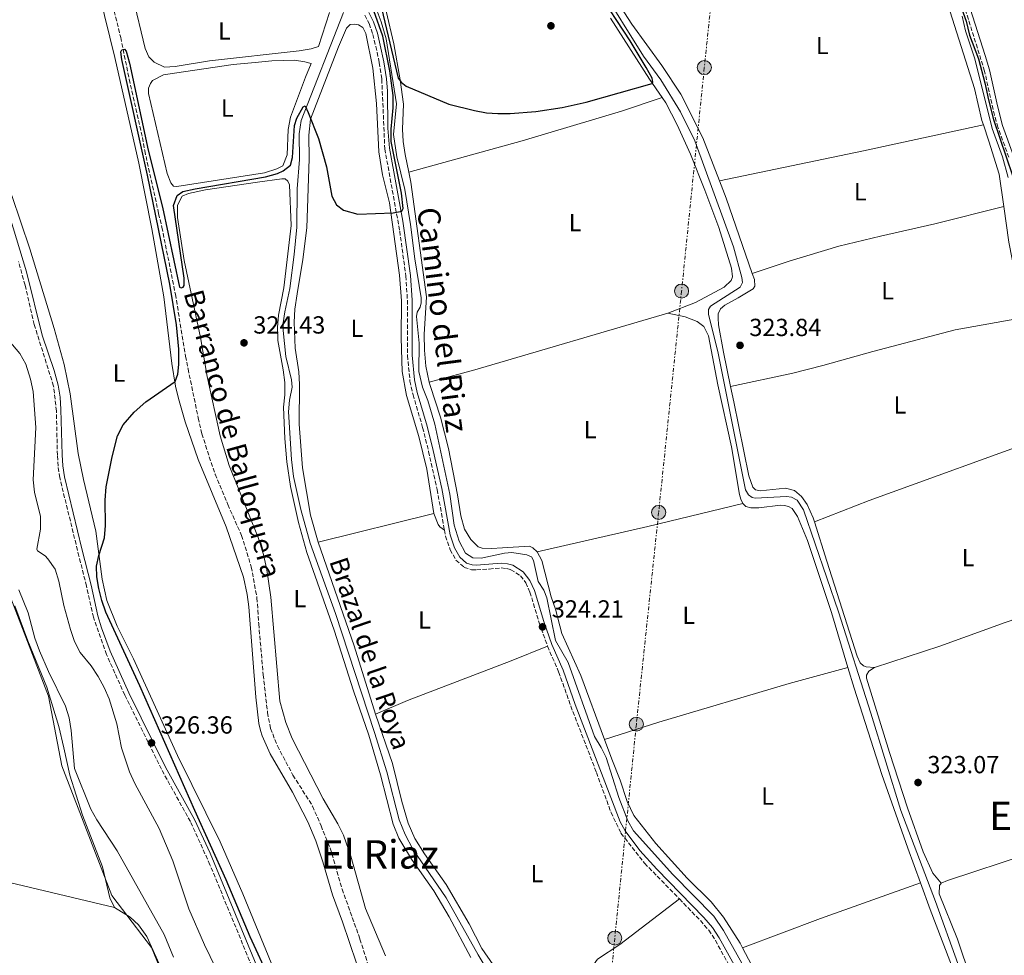
# Model space of a CAD drawing. Units: metres. Extents: x 611451 to 614929, y 4692309 to 4694677.
# Drawn here: x 612030 to 612429, y 4693120 to 4693498 of the extents above; entities that cross this region are included whole.
import ezdxf
from ezdxf.enums import TextEntityAlignment as Align

# ---------------------------------------------------------------- set-up
doc = ezdxf.new("R2010")
doc.units = ezdxf.units.M
doc.header["$MEASUREMENT"] = 0
doc.linetypes.add('DGN Style 3', pattern=[2.435890702152634, 1.739921930109024, -0.6959687720436097])
doc.linetypes.add('DGN Style 7', pattern=[3.4798438602180486, 1.565929737098122, -0.6959687720436097, 0.5219765790327072, -0.6959687720436097])
for name, color, linetype, lineweight in [('acequia lineal', 4, 'Continuous', 0), ('Acequia sin especificar', 4, 'Continuous', 0), ('Barranco lineal', 142, 'DGN Style 3', 13), ('Camino', 7, 'DGN Style 3', 0), ('Cota de punto acotado terreno', 7, 'Continuous', 0), ('Curva de nivel directora', 30, 'Continuous', 30), ('Curva de nivel intermedia', 30, 'Continuous', 0), ('Depósito a nivel (sin especificar)', 1, 'Continuous', 0), ('Etiqueta de uso rústico', 92, 'Continuous', 0), ('Límite de municipio', 7, 'Continuous', 0), ('Línea de cambio de uso (parcela vista)', 92, 'Continuous', 0), ('Línea eléctrica', 6, 'DGN Style 7', 0), ('Margen derecho', 7, 'Continuous', 0), ('Poste tendido eléctrico', 7, 'Continuous', 0), ('Punto acotado terreno (símbolo)', 7, 'Continuous', 0), ('Texto de arroyo-regatas y barrancos', 142, 'Continuous', 0), ('Texto de Área (paraje) menor', 7, 'Continuous', 0)]:
    doc.layers.add(name, color=color, linetype=linetype, lineweight=lineweight)
doc.styles.add('Style-Arial', font='arial.ttf')

# ---------------------------------------------------------------- blocks, each defined once
blk = doc.blocks.new('5PATER')
at = {"layer": 'Punto acotado terreno (símbolo)', "linetype": 'Continuous', "lineweight": 0}
h = blk.add_hatch(color=51, dxfattribs=at)
edge = h.paths.add_edge_path()
edge.add_ellipse((0, 0), major_axis=(-0.1095731443231308, -0.1110710700762829), ratio=0.9994222409660317, start_angle=0, end_angle=360)
blk = doc.blocks.new('5PELE')
at = {"layer": 'Depósito a nivel (sin especificar)', "linetype": 'Continuous', "lineweight": 0}
h = blk.add_hatch(color=9, dxfattribs=at)
edge = h.paths.add_edge_path()
edge.add_arc((-2.000000476837158e-05, 0), 0.2850000000000001, 0, 360)
at = {"layer": 'Depósito a nivel (sin especificar)', "color": 252, "linetype": 'Continuous', "lineweight": 0}
blk.add_circle((-2.000000476837158e-05, 0), 0.2850000000000001, dxfattribs=at)

msp = doc.modelspace()

# ---------------------------------------------------------------- linework, layer by layer
at = {"layer": 'Acequia sin especificar', "color": 4, "linetype": 'Continuous', "lineweight": 0}
for points in [[(612265.1100000005, 4693512.08, 324.5099999999948), (612282.6900000004, 4693483.57, 324.5099999999948), (612289.7000000002, 4693473.980000001, 324.3500000000058), (612297.7599999999, 4693461, 324.179999999993), (612303.5700000003, 4693449.300000001, 324.179999999993), (612319.1699999999, 4693406.41, 323.6900000000023), (612322.5800000001, 4693394.039999999, 323.6900000000023), (612322.7999999998, 4693391.930000001, 323.5299999999988), (612321.8700000001, 4693390.15, 323.5299999999988), (612309.8700000001, 4693382.439999999, 323.3699999999953), (612309.0300000003, 4693381.07, 323.1999999999971), (612309.0700000003, 4693379.09, 323.3699999999953), (612312.8300000001, 4693364.060000001, 323.3699999999953), (612324.0199999996, 4693308.09, 323.3699999999953), (612325.2300000006, 4693306.050000001, 323.3699999999953), (612326.7100000001, 4693304.939999999, 323.3699999999953), (612327.9800000006, 4693304.65, 323.3699999999953), (612340.5499999998, 4693305.430000001, 323.1999999999971), (612342.5899999999, 4693305.100000001, 323.0399999999936), (612344.8899999997, 4693303.949999999, 323.0399999999936), (612347.54, 4693299.980000001, 323.0399999999936), (612361.6299999999, 4693258.680000001, 323.0399999999936), (612374.79, 4693217.75, 323.0399999999936), (612386.8300000001, 4693178.310000001, 323.0399999999936), (612400.8499999996, 4693141.560000001, 322.7200000000012), (612409.9900000002, 4693116.359999999, 322.5500000000029)], [(612161.2999999998, 4693501.27, 325.1600000000035), (612144.1399999997, 4693457.529999999, 324.8399999999965), (612143.4500000002, 4693452.210000001, 324.8399999999965), (612143.5800000001, 4693441.82, 324.8399999999965), (612142.6299999999, 4693429.960000001, 324.6699999999983), (612142.4400000004, 4693414.430000001, 324.6699999999983), (612141.3899999997, 4693403.279999999, 324.6699999999983), (612139.6100000005, 4693389.52, 324.5099999999948), (612137.5899999999, 4693380.119999999, 324.5099999999948), (612136.9400000004, 4693375.680000001, 324.3500000000058), (612136.9100000003, 4693372.5, 324.3500000000058), (612137.9600000001, 4693362.01, 324.3500000000058), (612140.2800000003, 4693352.57, 324.3500000000058), (612140.5099999999, 4693349.609999999, 324.3500000000058), (612139.5199999996, 4693344.34, 324.3500000000058), (612139.1200000001, 4693339.65, 324.3500000000058), (612140.3200000003, 4693320.369999999, 324.3500000000058), (612141.0899999999, 4693313.52, 324.3500000000058), (612144.0099999999, 4693300.07, 324.3500000000058), (612147.8700000001, 4693286.52, 324.179999999993), (612158.0800000001, 4693257.99, 324.179999999993), (612173.9400000004, 4693209.9, 323.8600000000006), (612178.9199999999, 4693193.930000001, 323.5299999999988), (612183.8399999999, 4693174.529999999, 323.3699999999953), (612186.25, 4693168.630000001, 323.3699999999953), (612189.4199999999, 4693162.619999999, 323.3699999999953), (612202.8700000001, 4693142.930000001, 323.3699999999953), (612215.8899999997, 4693119.939999999, 323.3699999999953), (612224.5599999996, 4693105.41, 323.3699999999953)], [(612174.6100000005, 4693502.84, 324.6699999999983), (612176.5899999999, 4693497.470000001, 324.5099999999948), (612178.5700000003, 4693490.560000001, 324.5099999999948), (612182.8200000003, 4693464.289999999, 324.5099999999948), (612181.54, 4693451.880000001, 324.5099999999948), (612182.9100000003, 4693442.83, 324.5099999999948), (612186.1500000004, 4693429.560000001, 324.3500000000058), (612188.5, 4693415.41, 324.3500000000058), (612190.25, 4693401.609999999, 324.3500000000058), (612192.7000000002, 4693385.82, 324.179999999993), (612192.7800000003, 4693383.800000001, 324.0200000000041), (612192.3300000001, 4693382.07, 324.0200000000041), (612191.1399999997, 4693380.039999999, 324.0200000000041), (612190.9299999997, 4693378.220000001, 324.0200000000041), (612191.9299999997, 4693367.4, 324.0200000000041), (612191.8099999996, 4693355.960000001, 323.8600000000006), (612193.25, 4693349.58, 323.8600000000006), (612195.5099999999, 4693344.289999999, 323.8600000000006), (612198.3399999999, 4693334.609999999, 323.8600000000006), (612204.3700000001, 4693306.380000001, 323.8600000000006), (612206.1100000005, 4693293.850000001, 323.8600000000006), (612208.1699999999, 4693287.350000001, 323.8600000000006), (612210.7199999997, 4693282.52, 323.8600000000006), (612213.6699999999, 4693280.609999999, 323.8600000000006), (612217.0300000003, 4693280.430000001, 323.6900000000023), (612226.5, 4693282.5, 323.6900000000023), (612229.4400000004, 4693282.779999999, 323.6900000000023), (612235.5, 4693281.74, 323.6900000000023), (612237.4500000002, 4693280.930000001, 323.6900000000023), (612238.1900000004, 4693279.550000001, 323.6900000000023), (612240.1500000004, 4693270.960000001, 323.6900000000023), (612242.3700000001, 4693267.52, 323.6900000000023), (612243.5899999999, 4693264.32, 323.6900000000023), (612247.1799999997, 4693247.130000001, 323.6900000000023), (612252.25, 4693238.210000001, 323.6900000000023), (612262.9299999997, 4693208.279999999, 323.6900000000023), (612265.6299999999, 4693203.83, 323.6900000000023), (612267.6399999997, 4693199.730000001, 323.6900000000023), (612272.7999999998, 4693183.59, 323.5299999999988), (612276.3799999999, 4693174.180000001, 323.5299999999988), (612278.7199999997, 4693170.119999999, 323.5299999999988), (612294.6600000003, 4693152.480000001, 323.3699999999953), (612311.1900000004, 4693135.5, 322.8800000000047), (612315.1699999999, 4693129.77, 322.8800000000047), (612330.4800000006, 4693102.439999999, 322.8800000000047)], [(612411.7000000002, 4693499.779999999, 324.4799999999959), (612413.0199999996, 4693493.869999999, 324.4799999999959), (612416.8799999999, 4693482.51, 324.4799999999959), (612423.8700000001, 4693454.32, 324.4799999999959), (612427.9600000001, 4693442.91, 324.320000000007), (612430.2599999999, 4693434.539999999, 324.320000000007)]]:
    msp.add_polyline3d(points, dxfattribs=at)
at = {"layer": 'Barranco lineal', "color": 142, "linetype": 'DGN Style 3', "lineweight": 13}
msp.add_polyline3d([(612062.7800000003, 4693525.49, 325.3999999999942), (612071.1600000003, 4693491.16, 325.070000000007), (612074.6399999997, 4693474.24, 324.9100000000035), (612079.9299999997, 4693450.640000001, 324.9100000000035), (612080.9000000004, 4693445.390000001, 324.9100000000035), (612086.5300000003, 4693419.859999999, 324.7400000000052), (612087.8399999999, 4693414.359999999, 324.7400000000052), (612093.3200000003, 4693387.220000001, 324.5800000000018), (612097.3899999997, 4693362.180000001, 324.5800000000018), (612098.4199999999, 4693357.07, 324.5800000000018), (612102.5300000003, 4693337.230000001, 324.25), (612104.0099999999, 4693330.74, 324.25), (612109.3399999999, 4693314.41, 323.929999999993), (612114.54, 4693302.09, 323.929999999993), (612120.0800000001, 4693289.65, 323.7700000000041), (612124.0300000003, 4693276.949999999, 323.7700000000041), (612126.2999999998, 4693264.4, 323.7700000000041), (612126.7300000006, 4693259.34, 323.7700000000041), (612127.04, 4693253.810000001, 323.7700000000041), (612128.8399999999, 4693233.16, 323.7700000000041), (612130.5899999999, 4693217.99, 323.6000000000058), (612131.7999999998, 4693211.550000001, 323.6000000000058), (612134.5599999996, 4693204.430000001, 323.6000000000058), (612140.8899999997, 4693192.609999999, 323.6000000000058), (612148.8399999999, 4693180.039999999, 323.6000000000058), (612152.2300000006, 4693172.140000001, 323.6000000000058), (612155.9900000002, 4693163.109999999, 323.6000000000058), (612160.7999999998, 4693146.439999999, 323.6000000000058), (612167.9900000002, 4693126.300000001, 323.4400000000023), (612173.9000000004, 4693107.59, 323.6000000000058)], dxfattribs=at)
at = {"layer": 'Camino', "color": 7, "linetype": 'DGN Style 3', "lineweight": 0}
for points in [[(612170.0000000005, 4693500.180000001, 325.520000000004), (612171.6999999993, 4693496.75, 325.3500000000059), (612173.199999999, 4693492.390000002, 325.1900000000024), (612174.3900000004, 4693487.530000002, 325.1900000000024), (612175.8299999976, 4693480.99, 325.1900000000024), (612176.8299999969, 4693474.280000002, 325.1900000000024), (612178.0499999995, 4693446.080000003, 325.0299999999988), (612184.089999999, 4693412.79, 325.0299999999988), (612186.5799999967, 4693394.609999999, 324.9499999999972), (612187.1999999981, 4693384.79, 324.9299999999931), (612187.2299999993, 4693362.440000002, 324.8699999999953), (612188.2399999974, 4693352.120000003, 324.7100000000065), (612189.469999999, 4693346.57, 324.6999999999972), (612193.3599999984, 4693333.300000003, 324.5399999999935), (612195.7899999978, 4693323.600000001, 324.5399999999935), (612199.239999999, 4693308.219999999, 324.5399999999935), (612202.1799999982, 4693291.830000003, 324.3999999999941)], [(612430.5500000011, 4693442.680000001, 325.2700000000041), (612426.1499999978, 4693454.86, 325.2700000000041), (612424.8, 4693459.680000001, 325.2700000000041), (612420.77, 4693477.57, 325.429999999993), (612413.0199999984, 4693502.270000001, 325.7599999999948)], [(612125.1600000006, 4693113.030000002, 325.5299999999988), (612107.2899999982, 4693156.390000002, 325.5299999999988), (612099.3799999978, 4693173.82, 325.5299999999988), (612087.6299999974, 4693195.040000001, 326.2100000000065), (612072.8099999982, 4693225.080000003, 326.6600000000036), (612065.4299999998, 4693241.390000002, 326.3500000000059), (612060.1399999993, 4693256.510000003, 326.0200000000041), (612057.3299999973, 4693269.11, 326.0200000000041), (612054.2699999996, 4693281.230000001, 326.5099999999949), (612046.5100000014, 4693312.969999999, 326.0200000000041), (612045.8299999973, 4693317.620000003, 325.8600000000007), (612045.5500000002, 4693322.16, 325.8600000000007), (612045.1400000011, 4693339.920000004, 326.070000000007), (612043.9899999978, 4693350.090000001, 326.1900000000024), (612036.1999999981, 4693374.940000001, 326.1900000000024), (612032.4699999976, 4693390.880000001, 326.1900000000024), (612029.8199999989, 4693400.520000001, 326.1900000000024)], [(612202.1799999982, 4693291.830000003, 324.3999999999941), (612202.6299999976, 4693289.340000001, 324.3800000000046), (612204.4499999991, 4693283.870000001, 324.2100000000065), (612206.8599999987, 4693279.680000001, 324.2100000000065), (612210.16, 4693276.719999999, 324.2100000000065), (612213.1399999995, 4693275.770000001, 324.2100000000065), (612215.1299999988, 4693275.710000001, 324.2100000000065), (612220.2899999977, 4693276.039999999, 324.5399999999935), (612225.1, 4693276.5, 324.3800000000046), (612227.2999999993, 4693276.239999998, 324.3800000000046), (612229.0599999985, 4693275.760000003, 324.3800000000046), (612232.9499999977, 4693273.340000002, 324.2100000000065), (612235.1200000005, 4693270.480000001, 324.2100000000065), (612236.8000000013, 4693266.710000002, 324.2100000000065), (612240.5199999983, 4693254.210000001, 324.2100000000065), (612243.9200000003, 4693244.81, 324.2100000000065)], [(612243.9200000003, 4693244.81, 324.2100000000065), (612248.3999999973, 4693234.38, 324.2100000000065), (612253.3000000013, 4693220.600000002, 324.0500000000028), (612263.6999999994, 4693193.74, 324.0500000000028), (612269.6099999992, 4693177.56, 323.8899999999994), (612273.629999998, 4693169.120000003, 323.8899999999994), (612283.199999999, 4693156.949999999, 323.8899999999994), (612297.2499999994, 4693142.510000002, 323.7899999999937)], [(612297.2499999994, 4693142.510000002, 323.7899999999937), (612305.7499999999, 4693133.770000001, 323.7200000000013), (612309.1499999973, 4693129.86, 323.7200000000013), (612311.8399999985, 4693125.710000002, 323.5599999999976), (612317.7699999984, 4693114.910000003, 323.7200000000013), (612325.2399999984, 4693101.91, 323.5599999999976), (612325.8500000008, 4693101.030000002, 323.5599999999976)]]:
    msp.add_polyline3d(points, dxfattribs=at)
at = {"layer": 'Curva de nivel directora', "color": 30, "linetype": 'Continuous', "lineweight": 30, "elevation": 325, "flags": 128}
for points in [[(612408.2599999997, 4693511.720000002), (612413.2499999986, 4693497.690000001), (612414.7300000006, 4693492.100000001), (612418.2499999988, 4693482.470000002), (612420.9299999987, 4693472.84), (612422.2999999989, 4693465.92), (612424.3099999983, 4693458.020000001), (612432.0399999998, 4693435.300000001)], [(612175.3799999984, 4693508.84), (612183.5199999989, 4693474.74), (612184.6099999996, 4693473.03), (612186.730000001, 4693471.4), (612203.9100000005, 4693464.210000004), (612214.3199999997, 4693461.630000001), (612219.2399999994, 4693460.710000002), (612223.8199999993, 4693460.340000001), (612228.8099999982, 4693460.390000001), (612239.1199999991, 4693461.170000001), (612249.7800000008, 4693462.750000001), (612259.5499999986, 4693464.900000001), (612286.2099999998, 4693472.529999999), (612286.5400000006, 4693473.050000001), (612286.239999999, 4693474.65), (612283.8099999992, 4693479.040000001), (612277.3600000008, 4693489.750000002), (612263.7499999985, 4693510.670000001)], [(612094.7199999996, 4693358.810000001), (612094.6799999995, 4693364.960000002), (612093.7699999998, 4693374.920000002), (612091.0099999993, 4693391.380000002), (612081.9500000001, 4693435.440000001), (612071.5799999988, 4693482.220000002), (612071.1699999998, 4693485.390000001), (612071.5900000001, 4693486.119999999), (612072.2299999993, 4693486.340000001), (612072.739999999, 4693486.390000002), (612073.349999999, 4693485.630000004), (612074.7199999993, 4693480.810000001), (612082.2599999985, 4693445.530000002), (612088.0599999988, 4693422.420000001), (612094.97, 4693390.04), (612095.5999999981, 4693389.780000002), (612096.4099999995, 4693390.050000002), (612096.7999999984, 4693390.710000001), (612096.8099999996, 4693393.690000001), (612092.5899999995, 4693423.160000001), (612094.02, 4693427.24), (612096.3699999992, 4693428.750000001), (612101.2399999996, 4693429.92), (612129.8200000009, 4693434.779999999), (612134.6199999999, 4693436.160000001), (612136.9600000001, 4693437.230000001), (612139.8599999992, 4693439.440000001), (612140.6799999995, 4693442.550000002), (612141.5299999989, 4693455.530000002), (612142.4999999988, 4693458.54), (612145.0200000001, 4693463.100000001), (612145.8600000006, 4693463.430000001), (612146.9699999993, 4693460.800000002), (612151.2699999998, 4693450.310000001), (612154.5099999985, 4693438.78), (612156.5699999994, 4693426.920000001), (612158.5499999997, 4693423.4), (612161.2699999999, 4693421.310000001), (612167.1199999994, 4693419.650000002), (612181.4400000002, 4693420.190000001), (612184.9800000007, 4693420.840000001), (612185.5199999994, 4693421.920000001), (612184.7399999994, 4693428.190000001), (612180.6899999992, 4693449.060000001), (612180.6199999999, 4693454.060000001), (612181.4800000006, 4693462.710000001), (612181.4299999991, 4693467.710000001), (612180.0900000001, 4693477.59), (612177.1899999989, 4693491.720000001), (612173.5900000002, 4693501.990000002)], [(612131.5599999999, 4693109.960000001), (612123.5899999993, 4693127.210000002), (612113.8499999985, 4693150.230000002), (612101.11, 4693178.270000001), (612078.8599999989, 4693228.800000001), (612065.1799999995, 4693258.58), (612063.4999999986, 4693263.29), (612062.3499999997, 4693268.170000002), (612061.5400000006, 4693272.890000002), (612061.3999999998, 4693277.160000001), (612062.360000001, 4693281.560000001), (612064.5899999995, 4693288.640000002), (612065.0499999998, 4693293.619999999), (612064.9200000003, 4693303.9), (612065.3000000002, 4693309.25), (612067.6600000005, 4693321.430000002), (612069.9400000004, 4693329.880000004), (612072.2000000002, 4693334.330000001), (612076.6599999995, 4693339.57), (612081.2900000007, 4693343.650000001), (612093.1999999997, 4693351.890000001), (612094.3399999996, 4693354.87), (612094.7199999996, 4693358.810000001)]]:
    msp.add_lwpolyline(points, dxfattribs=at)
at = {"layer": 'Curva de nivel intermedia', "color": 30, "linetype": 'Continuous', "lineweight": 0, "flags": 128}
for points, elevation in [([(612111.8500000001, 4693110.01), (612105.0300000005, 4693123.92), (612098.7600000009, 4693138.48), (612092.3300000002, 4693157.970000001), (612086.74, 4693171.09), (612076.8899999997, 4693189.180000001), (612074.7100000003, 4693194.02), (612071.5300000019, 4693203.67), (612069.6000000007, 4693213.430000001), (612066.4600000002, 4693223.510000001), (612064.4599999997, 4693228.09), (612062.0700000003, 4693232.5), (612059.1700000013, 4693236.81), (612054.7500000001, 4693242.220000001), (612052.5100000005, 4693246.689999999), (612050.8300000018, 4693251.52), (612048.1299999995, 4693261.24), (612046.1400000004, 4693271.189999999), (612044.6000000002, 4693275.95), (612041.7300000002, 4693280.099999999), (612040.5700000002, 4693281.319999998), (612037.5500000004, 4693283.359999999), (612037.2000000017, 4693284.06), (612038.7500000007, 4693292.119999999), (612038.7400000017, 4693297.289999999), (612036.3099999998, 4693307.17), (612035.7000000019, 4693312.130000001), (612036.8100000005, 4693333.309999999), (612035.74, 4693347.829999999), (612034.6200000001, 4693352.849999999), (612032.7800000005, 4693358.92), (612030.3200000018, 4693363.279999998), (612024.4099999998, 4693370.319999999)], 330.0000000000001), ([(612029.990000001, 4693267.619999999), (612033.6900000003, 4693258.300000001), (612036.4200000018, 4693248.07), (612038.25, 4693242.880000001), (612041.9300000013, 4693234.539999999), (612048.7900000013, 4693220.54), (612050.2599999997, 4693215.759999999), (612051.1700000016, 4693210.720000001), (612052.4800000014, 4693195.369999999), (612059.14, 4693178.859999998), (612061.5400000006, 4693174.48), (612069.7599999993, 4693162.039999999), (612088.8099999998, 4693128.189999999), (612092.5400000003, 4693118.91)], 334.9999999999999)]:
    msp.add_lwpolyline(points, dxfattribs=dict(at, elevation=elevation))
at = {"layer": 'Límite de municipio', "color": 7, "linetype": 'Continuous', "lineweight": 0}
msp.add_polyline3d([(612021.4699999989, 4693277.63, 335.98), (612042.0199999996, 4693224.57, 335.98), (612047.370000001, 4693196.359999999, 335.95), (612067.5300000012, 4693143.920000002, 336.32), (612071.870000001, 4693138.280000002, 336.42), (612083.6799999997, 4693122.899999999, 336.21), (612093.3999999985, 4693099.09, 335.87)], dxfattribs=at)
at = {"layer": 'Línea de cambio de uso (parcela vista)', "color": 92, "linetype": 'Continuous', "lineweight": 0, "extrusion": (-0.1750188286952695, 0.8112381810740843, 0.5579077192240193), "elevation": 3700506.348618024, "flags": 128}
msp.add_lwpolyline([(-1588452.920490215, -2487298.847915167), (-1588403.273921351, -2487298.847915167), (-1588343.777989053, -2487299.631139237)], dxfattribs=at)
at = {"layer": 'Línea de cambio de uso (parcela vista)', "color": 92, "linetype": 'Continuous', "lineweight": 0, "extrusion": (0.1858672092023646, 0.05938026051650647, 0.9807789583817121), "elevation": 392823.7118169478, "flags": 128}
msp.add_lwpolyline([(4284436.351421335, -1972866.304831087), (4284468.527002516, -1972865.536081682), (4284476.114561331, -1972865.074832039)], dxfattribs=at)
at = {"layer": 'Línea de cambio de uso (parcela vista)', "color": 92, "linetype": 'Continuous', "lineweight": 0, "extrusion": (0.06246179576376244, -0.2195659505218638, 0.9735960750955175), "elevation": -991945.7000726642, "flags": 128}
msp.add_lwpolyline([(1873137.993390281, 4232034.092986069), (1873056.517324851, 4232033.392085195), (1873037.465255959, 4232033.523504108)], dxfattribs=at)
at = {"layer": 'Línea de cambio de uso (parcela vista)', "color": 92, "linetype": 'Continuous', "lineweight": 0, "extrusion": (-0.01659547434924267, 0.02741718751962543, 0.9994863120921853), "elevation": 118837.6173731646, "flags": 128}
msp.add_lwpolyline([(-2954252.453919483, -3696039.742826195), (-2954176.30215622, -3696055.032111718), (-2954152.899594453, -3696059.088452775)], dxfattribs=at)
at = {"layer": 'Línea de cambio de uso (parcela vista)', "color": 92, "linetype": 'Continuous', "lineweight": 0, "extrusion": (0.179602885699559, -0.7601745820167465, 0.6244016402156994), "elevation": -3457552.20850983, "flags": 128}
msp.add_lwpolyline([(1674984.653737211, 2764326.715129159), (1675030.522076088, 2764326.292649907), (1675070.122538727, 2764326.497488333)], dxfattribs=at)
at = {"layer": 'Línea de cambio de uso (parcela vista)', "color": 92, "linetype": 'Continuous', "lineweight": 0, "extrusion": (-0.003219500522008301, -0.0008053914070893601, 0.999994493065372), "elevation": -5426.405488275514, "flags": 128}
msp.add_lwpolyline([(612195.7419785094, 4693295.721785513), (612148.9717057791, 4693284.021781716)], dxfattribs=at)
at = {"layer": 'Línea de cambio de uso (parcela vista)', "color": 92, "linetype": 'Continuous', "lineweight": 0, "extrusion": (-0.4669831736953435, -0.1619646262391269, 0.8693067210902287), "elevation": -1045728.757556662, "flags": 128}
msp.add_lwpolyline([(-4233569.427343202, 1839840.207200746), (-4233524.99408989, 1839840.207200746), (-4233496.111833825, 1839839.21584582)], dxfattribs=at)
at = {"layer": 'Línea de cambio de uso (parcela vista)', "color": 92, "linetype": 'Continuous', "lineweight": 0, "extrusion": (0.1361037391308901, -0.3604228647123588, 0.9228061176580525), "elevation": -1607871.080911106, "flags": 128}
msp.add_lwpolyline([(2230795.501152407, 3852095.790561973), (2230829.129503542, 3852095.790561973), (2230872.140532963, 3852094.985920331)], dxfattribs=at)
at = {"layer": 'Línea de cambio de uso (parcela vista)', "color": 92, "linetype": 'Continuous', "lineweight": 0}
for points in [[(612313.4900000002, 4693433.15, 323.6499999999942), (612306.7800000003, 4693450.52, 323.8800000000047), (612297.79, 4693468.220000001, 323.8800000000047), (612290.1200000001, 4693479.850000001, 323.8800000000047), (612278.0599999996, 4693496.51, 324.3699999999953), (612267.8700000001, 4693512.350000001, 324.2100000000065)], [(612062.5999999996, 4693508.449999999, 325.7200000000012), (612068.8399999999, 4693483.109999999, 325.7200000000012), (612078.4500000002, 4693440.300000001, 325.5500000000029), (612083.75, 4693413.730000001, 325.5500000000029), (612088.5999999996, 4693386.16, 325.3899999999995), (612091.8600000005, 4693359.210000001, 325.0599999999977), (612093.3499999996, 4693350.060000001, 324.8999999999942), (612094.5999999996, 4693345.109999999, 324.8999999999942), (612097.2300000006, 4693335.619999999, 325.0599999999977), (612102.5700000003, 4693320.41, 324.8999999999942), (612113.9100000003, 4693293.109999999, 324.7400000000052), (612120.8899999997, 4693272.680000001, 324.7400000000052), (612122.3700000001, 4693265.789999999, 324.8999999999942), (612123.0800000001, 4693260.710000001, 324.7400000000052), (612125.79, 4693224.220000001, 324.7400000000052), (612127.1200000001, 4693213.59, 324.7400000000052), (612127.79, 4693210.710000001, 324.7400000000052), (612128.4500000002, 4693208.470000001, 324.7400000000052), (612131.7199999997, 4693201.289999999, 324.570000000007), (612140.6299999999, 4693185.75, 324.570000000007), (612146.9299999997, 4693173.67, 324.570000000007), (612150.0800000001, 4693166.08, 324.570000000007), (612152.9500000002, 4693157.560000001, 324.570000000007), (612156.9000000004, 4693144.210000001, 324.25), (612160.9400000004, 4693133.230000001, 324.0800000000018), (612166.6399999997, 4693116.600000001, 324.0800000000018)], [(612155.7000000002, 4693501.24, 325.7799999999988), (612151.1799999997, 4693487.560000001, 325.6199999999953), (612148.2000000002, 4693486.51, 325.6199999999953), (612143.3700000001, 4693485.77, 325.4600000000065), (612107.0899999999, 4693481.74, 325.4600000000065), (612093.2400000002, 4693479.41, 325.1300000000047), (612088.8700000001, 4693479.17, 325.2899999999936), (612084.7100000001, 4693481.09, 325.2899999999936), (612082.6200000001, 4693483.380000001, 325.2899999999936), (612081.1100000005, 4693486.680000001, 325.2899999999936), (612076.0700000003, 4693507.619999999, 325.2899999999936)], [(612405.9400000004, 4693504.430000001, 324.3699999999953), (612416.75, 4693470.539999999, 324.2100000000065), (612419.6699999999, 4693457.5, 324.3699999999953), (612420.2699999996, 4693455.74, 324.3000000000029)], [(612187.7400000002, 4693436.58, 324.7799999999988), (612186.2999999998, 4693443.82, 324.9900000000052), (612185.5199999996, 4693449.029999999, 324.9900000000052), (612185.1900000004, 4693454.09, 324.9900000000052), (612185.6299999999, 4693464.130000001, 324.9900000000052), (612184.2699999996, 4693473.980000001, 324.9900000000052), (612181.7199999997, 4693488.640000001, 325.1499999999942), (612178.5499999998, 4693501.84, 325.1499999999942)], [(612151.0999999996, 4693286.869999999, 324.3500000000058), (612147.9400000004, 4693297.810000001, 324.5099999999948), (612144.7199999997, 4693317.029999999, 324.8399999999965), (612143.4000000004, 4693334.609999999, 325), (612143.5499999998, 4693350.67, 325), (612143.2800000003, 4693355.869999999, 325), (612141.8200000003, 4693365.430000001, 325), (612141.3600000005, 4693375.99, 325), (612141.6699999999, 4693381.25, 325.3300000000018), (612142.5300000003, 4693387.470000001, 325.1600000000035), (612144.8799999999, 4693401.33, 325.3300000000018), (612146.4800000006, 4693414.16, 325.1600000000035), (612147.4500000002, 4693442, 325.3300000000018), (612147.3600000005, 4693451.550000001, 325.3300000000018), (612148.04, 4693458.039999999, 325), (612159.3600000005, 4693487.4, 325.1600000000035), (612162.5300000003, 4693494.92, 325.1600000000035), (612164.0899999999, 4693496.41, 325.1600000000035), (612165.8300000001, 4693496.51, 325.1600000000035), (612167.4400000004, 4693496.300000001, 325.1600000000035), (612169.0999999996, 4693495.130000001, 325.1600000000035), (612170.3899999997, 4693492.75, 325.1600000000035), (612173.1799999997, 4693478.75, 325), (612174.6799999997, 4693464.390000001, 325), (612175.6900000004, 4693444.810000001, 325), (612177.1399999997, 4693435.52, 324.8399999999965), (612179.9000000004, 4693424.189999999, 324.8399999999965), (612183.9800000006, 4693394.970000001, 324.8399999999965), (612184.8600000005, 4693384.52, 324.8399999999965), (612184.6299999999, 4693369.619999999, 324.6699999999983), (612185.0099999999, 4693355.980000001, 324.6699999999983), (612186.8600000005, 4693346.220000001, 324.6699999999983), (612191.7999999998, 4693329.66, 324.5099999999948), (612195, 4693316.4, 324.3500000000058), (612197.8700000001, 4693298.57, 324.5099999999948)], [(612269.4199999999, 4693499.01, 324.9900000000052), (612285.1900000004, 4693474.230000001, 324.6600000000035), (612290.29, 4693466.869999999, 324.5299999999988)], [(612093.9100000003, 4693430.880000001, 324.9700000000012), (612092.5, 4693431.039999999, 324.9700000000012), (612091.4000000004, 4693432.369999999, 324.9700000000012), (612089.9800000006, 4693436.060000001, 325.1300000000047), (612082.4800000006, 4693468.5, 325.2899999999936), (612082.4800000006, 4693470.66, 325.2899999999936), (612083.1699999999, 4693472.49, 325.2899999999936), (612084.0899999999, 4693473.75, 325.2899999999936), (612088.5, 4693475.980000001, 325.2899999999936), (612092.9199999999, 4693476.77, 325.2899999999936), (612116.6399999997, 4693480.16, 325.2899999999936), (612125.5700000003, 4693481, 325.2899999999936), (612132.29, 4693481.689999999, 325.2899999999936), (612141.5099999999, 4693481.91, 325.4499999999971), (612145.6299999999, 4693481.33, 325.4499999999971), (612148.2699999996, 4693480.58, 325.5299999999988), (612146, 4693475.15, 325.4600000000065), (612139.8200000003, 4693458.850000001, 325.4600000000065), (612138.9600000001, 4693453.869999999, 325.4600000000065), (612138.5, 4693443.699999999, 325.4600000000065), (612136.7599999999, 4693439.26, 325.4600000000065), (612134.2999999998, 4693437.99, 325.4600000000065), (612129.3300000001, 4693436.32, 325.4600000000065), (612093.9100000003, 4693430.880000001, 324.9700000000012)], [(612187.7400000002, 4693436.58, 324.7799999999988), (612233.6799999997, 4693449.34, 324.7799999999988), (612273.8399999999, 4693461.300000001, 324.7799999999988), (612290.29, 4693466.869999999, 324.5299999999988)], [(612290.29, 4693466.869999999, 324.5299999999988), (612291.7800000003, 4693464.730000001, 324.5), (612296.3600000005, 4693455.83, 324.5), (612301.8099999996, 4693443.91, 324.5), (612307.5999999996, 4693429.380000001, 324.3300000000018), (612313.2100000001, 4693414.220000001, 324.3300000000018), (612318.3099999996, 4693397.730000001, 324.3300000000018), (612318.6900000004, 4693394.220000001, 324.3300000000018), (612318.1600000003, 4693392.76, 324.3300000000018), (612315.3200000003, 4693390.09, 324.3300000000018), (612303.8099999996, 4693383.869999999, 324.3300000000018), (612292.5999999996, 4693379.640000001, 324.3300000000018)], [(612420.2699999996, 4693455.74, 324.3000000000029), (612422.5199999996, 4693449.180000001, 324.0500000000029), (612426.6200000001, 4693435.880000001, 324.0500000000029), (612428.5300000003, 4693422.810000001, 324.0500000000029)], [(612196.0599999996, 4693351.600000001, 324.1999999999971), (612194.6399999997, 4693358.100000001, 324.3399999999965), (612194.0899999999, 4693364.550000001, 324.3399999999965), (612193.9900000002, 4693370.91, 324.5), (612194.8799999999, 4693386.25, 324.5), (612188.54, 4693432.57, 324.6600000000035), (612187.7400000002, 4693436.58, 324.7799999999988)], [(612178.2699999996, 4693119.460000001, 324.0500000000029), (612170.2199999997, 4693138.600000001, 324.0500000000029), (612164.25, 4693159.869999999, 324.0500000000029), (612161.3200000003, 4693168.380000001, 323.8899999999995), (612159.0199999996, 4693172.92, 323.7299999999959), (612153.1600000003, 4693182.99, 323.8899999999995), (612140.6100000005, 4693207.51, 324.0500000000029), (612137.9699999997, 4693213.960000001, 324.0500000000029), (612135.5800000001, 4693222.529999999, 324.0500000000029), (612131.8700000001, 4693264.640000001, 324.2200000000012), (612130.25, 4693275.74, 324.2200000000012), (612128.9299999997, 4693281.949999999, 324.2200000000012), (612126.8600000005, 4693288.83, 324.2200000000012), (612115.0499999998, 4693317.960000001, 324.2200000000012), (612111.4500000002, 4693329.980000001, 324.2200000000012), (612106.2100000001, 4693353.99, 324.3800000000047), (612103.5099999999, 4693369.800000001, 324.2200000000012), (612096.8700000001, 4693400.91, 324.3800000000047), (612094.2000000002, 4693418.26, 324.5399999999936), (612094.2100000001, 4693423.350000001, 324.5399999999936), (612096.0099999999, 4693426.859999999, 324.5399999999936), (612098.6699999999, 4693428.01, 324.3800000000047), (612105.4600000001, 4693429.49, 324.3800000000047), (612126.5, 4693432.560000001, 324.2200000000012), (612136.3700000001, 4693433.970000001, 324.5399999999936), (612137.7000000002, 4693433.939999999, 324.5399999999936), (612138.8600000005, 4693432.949999999, 324.8699999999953), (612139.4500000002, 4693431.539999999, 324.8699999999953), (612140.1200000001, 4693415.01, 324.6999999999971), (612137.2000000002, 4693389.850000001, 324.6999999999971), (612135.0899999999, 4693378.74, 324.6999999999971), (612134.5700000003, 4693373.730000001, 324.6999999999971), (612134.7699999996, 4693368.58, 324.6999999999971), (612136.9299999997, 4693356.680000001, 324.6999999999971), (612137.54, 4693351.529999999, 324.6999999999971), (612137.5899999999, 4693346.51, 324.6999999999971), (612137.0700000003, 4693341.5, 324.6999999999971), (612137.5499999998, 4693328.800000001, 324.5399999999936), (612138.3899999997, 4693319.42, 324.3800000000047), (612139.8399999999, 4693309.480000001, 324.3800000000047), (612143.0800000001, 4693294.890000001, 324.3800000000047), (612146.5099999999, 4693282.720000001, 324.3800000000047), (612157.5700000003, 4693251.24, 324.3800000000047), (612165.3799999999, 4693226.75, 324.3800000000047), (612171.6399999997, 4693208.84, 324.3800000000047), (612176.29, 4693192.689999999, 324.0500000000029), (612181.4600000001, 4693172.779999999, 323.8899999999995), (612183.7300000006, 4693167.119999999, 323.8899999999995), (612188.9100000003, 4693158.689999999, 323.8899999999995), (612197.8899999997, 4693145.810000001, 323.8899999999995), (612204.04, 4693135.26, 324.0500000000029), (612212.8399999999, 4693118.810000001, 323.7200000000012)], [(612138.3200000003, 4693101.58, 324.2200000000012), (612120.5999999996, 4693144.640000001, 324.3800000000047), (612111.4500000002, 4693165.689999999, 324.3800000000047), (612094.0899999999, 4693200.59, 324.3800000000047), (612076.3200000003, 4693239.720000001, 324.8699999999953), (612069.6799999997, 4693252.869999999, 324.8699999999953), (612065.6200000001, 4693263.34, 324.8699999999953), (612063.6299999999, 4693271.960000001, 324.8699999999953), (612061.0899999999, 4693291.34, 324.8699999999953), (612056.1200000001, 4693312.279999999, 324.8699999999953), (612053.9000000004, 4693322.77, 325.0299999999988), (612050.7300000006, 4693346.939999999, 325.0299999999988), (612048.2699999996, 4693358.76, 325.0299999999988), (612044.1799999997, 4693373.34, 325.0299999999988), (612034.4199999999, 4693405.640000001, 325.679999999993), (612027.1699999999, 4693427.189999999, 325.5200000000041)], [(612326.7400000002, 4693395.640000001, 323.4100000000035), (612341.7199999997, 4693400.560000001, 323.2400000000052), (612361.8300000001, 4693406.630000001, 323.570000000007), (612378.6500000004, 4693410.789999999, 323.7299999999959), (612400.5899999999, 4693415.689999999, 323.8999999999942), (612428.5300000003, 4693422.810000001, 324.0500000000029)], [(612428.5300000003, 4693422.810000001, 324.0500000000029), (612430.6399999997, 4693408.369999999, 324.0500000000029), (612433.3799999999, 4693393.890000001, 323.8899999999995), (612436.7300000006, 4693377.880000001, 323.8899999999995)], [(612317.9900000002, 4693349.850000001, 323.6199999999953), (612315.0899999999, 4693363.77, 323.3999999999942), (612313.1299999999, 4693374.890000001, 323.3999999999942), (612312.9600000001, 4693377.59, 323.3999999999942), (612313, 4693379.27, 323.3999999999942), (612313.9100000003, 4693381.32, 323.3999999999942), (612315.7100000001, 4693382.83, 323.3999999999942), (612321.1100000005, 4693385.810000001, 323.2299999999959), (612327.1600000003, 4693389.49, 323.3999999999942), (612327.8099999996, 4693390.550000001, 323.3999999999942), (612327.6100000005, 4693393.140000001, 323.3999999999942), (612326.7400000002, 4693395.640000001, 323.4100000000035)], [(612292.5999999996, 4693379.640000001, 324.3300000000018), (612299.6100000005, 4693378.029999999, 324.1699999999983), (612304.4100000003, 4693376.26, 324.1699999999983), (612307.1200000001, 4693374.199999999, 324.1699999999983), (612309.04, 4693370.439999999, 324.1699999999983), (612312.8399999999, 4693350.550000001, 324.0099999999948), (612318.3099999996, 4693325.49, 324.0099999999948), (612321.6100000005, 4693306.24, 323.679999999993), (612322.0899999999, 4693304.310000001, 323.679999999993), (612322.9800000006, 4693302.529999999, 323.679999999993)], [(612317.9900000002, 4693349.850000001, 323.6199999999953), (612343.1900000004, 4693355.289999999, 323.1300000000047), (612355.3600000005, 4693358.380000001, 322.9700000000012), (612375.5199999996, 4693364.01, 323.2899999999936), (612408.8799999999, 4693372.84, 323.4600000000065), (612436.7300000006, 4693377.880000001, 323.8899999999995)], [(612239.7699999996, 4693283.01, 323.8500000000058), (612237.9299999997, 4693284.59, 323.8500000000058), (612236.5700000003, 4693285.25, 323.8500000000058), (612225.7100000001, 4693284.57, 324.0099999999948), (612221.2599999999, 4693284.4, 324.5), (612217.4199999999, 4693284.529999999, 324.3399999999965), (612215.8300000001, 4693285.08, 324.3399999999965), (612212.8099999996, 4693287.980000001, 324.3399999999965), (612210.29, 4693292.199999999, 324.3399999999965), (612208.75, 4693297.52, 324.3399999999965), (612207.4000000004, 4693306.060000001, 324.1699999999983), (612203.7800000003, 4693324.789999999, 324.0099999999948), (612200.5300000003, 4693337.439999999, 324.1699999999983), (612196.3399999999, 4693350.289999999, 324.1699999999983), (612196.0599999996, 4693351.600000001, 324.1999999999971)], [(612351.9100000003, 4693295.17, 323.1000000000058), (612351.4199999999, 4693296.74, 323.070000000007), (612348.9600000001, 4693302.189999999, 323.070000000007), (612346.7100000001, 4693305.359999999, 323.070000000007), (612343.8499999996, 4693307.75, 323.070000000007), (612340.1799999997, 4693308.810000001, 323.2299999999959), (612329.9900000002, 4693307.67, 323.5599999999977), (612328.0899999999, 4693308.109999999, 323.3999999999942), (612326.9900000002, 4693309.17, 323.3999999999942), (612325.3399999999, 4693313.789999999, 323.3999999999942), (612319.2800000003, 4693343.66, 323.7200000000012), (612317.9900000002, 4693349.850000001, 323.6199999999953)], [(612322.9800000006, 4693302.529999999, 323.679999999993), (612324.1200000001, 4693301.300000001, 323.679999999993), (612326.1299999999, 4693300.76, 323.679999999993), (612329.3799999999, 4693300.850000001, 323.679999999993), (612338.1399999997, 4693301.869999999, 323.5200000000041), (612339.8499999996, 4693301.76, 323.5200000000041), (612341.4400000004, 4693301.34, 323.5200000000041), (612342.9100000003, 4693300.58, 323.5200000000041), (612345.0199999996, 4693297.230000001, 323.5200000000041), (612349.1200000001, 4693287.529999999, 323.5200000000041), (612358.75, 4693258.380000001, 323.679999999993), (612365.4800000006, 4693236.140000001, 323.5599999999977)], [(612197.8700000001, 4693298.57, 324.5099999999948), (612199.6799999997, 4693294.08, 324.3500000000058), (612200.3300000001, 4693293.15, 324.3500000000058), (612202.1799999997, 4693291.83, 324.3999999999942)], [(612376.2100000001, 4693236.25, 322.9100000000035), (612372.8799999999, 4693236.4, 323.070000000007), (612371.7000000002, 4693236.800000001, 323.070000000007), (612370.4500000002, 4693238.09, 323.2299999999959), (612369.2599999999, 4693240.75, 323.2299999999959), (612356.8799999999, 4693279.180000001, 323.3999999999942), (612351.9100000003, 4693295.17, 323.1000000000058)], [(612266.9600000001, 4693207, 323.5599999999977), (612257.4199999999, 4693232.91, 323.679999999993), (612249.75, 4693249.939999999, 323.679999999993), (612247.0899999999, 4693259.77, 323.679999999993), (612245.3899999997, 4693264.84, 323.679999999993), (612241.5499999998, 4693279.480000001, 323.8500000000058), (612239.7699999996, 4693283.01, 323.8500000000058)], [(612376.2100000001, 4693236.25, 322.9100000000035), (612402.6200000001, 4693244.850000001, 323.070000000007), (612429.0700000003, 4693254.449999999, 323.3999999999942), (612472.3700000001, 4693269.27, 323.3699999999953)], [(612028.3700000001, 4693261.119999999, 336.3000000000029), (612033.6299999999, 4693247, 336.1399999999995), (612041.3099999996, 4693228.210000001, 335.9700000000012), (612046.1600000003, 4693212.34, 335.9700000000012), (612048.0999999996, 4693203.720000001, 336.1399999999995), (612050.5999999996, 4693192.58, 335.8099999999977), (612055.6600000003, 4693176.380000001, 335.8099999999977), (612063.7400000002, 4693155.470000001, 335.8099999999977), (612066.8099999996, 4693142.949999999, 336.4600000000065), (612068.6699999999, 4693139.130000001, 336.4600000000065)], [(612174.3099999996, 4693217.32, 323.8600000000006), (612187.1699999999, 4693222.869999999, 324.0200000000041), (612229.2300000006, 4693238.91, 324.0200000000041), (612243.9199999999, 4693244.810000001, 324.2100000000065)], [(612266.9600000001, 4693207, 323.5599999999977), (612288.8799999999, 4693214.09, 323.5599999999977), (612341.7300000006, 4693229.680000001, 323.3899999999995), (612365.4800000006, 4693236.140000001, 323.5599999999977)], [(612365.4800000006, 4693236.140000001, 323.5599999999977), (612367.9900000002, 4693227.84, 323.5200000000041), (612379.2100000001, 4693192.9, 323.1900000000023), (612389.6799999997, 4693163.029999999, 323.0299999999988), (612394.8099999996, 4693149.07, 322.8500000000058)], [(612403.1399999997, 4693148.91, 322.9100000000035), (612399.8300000001, 4693152.960000001, 322.9100000000035), (612395.8799999999, 4693161.640000001, 322.7400000000052), (612389.5199999996, 4693179.41, 323.070000000007), (612382.2699999996, 4693201.800000001, 322.9100000000035), (612372.9500000002, 4693231.92, 323.070000000007), (612373, 4693233.15, 323.070000000007), (612373.8700000001, 4693234.66, 323.070000000007), (612376.2100000001, 4693236.25, 322.9100000000035)], [(612174.3099999996, 4693217.32, 323.8600000000006), (612181.1200000001, 4693197.380000001, 323.8600000000006), (612184.9600000001, 4693181.980000001, 323.8600000000006), (612187.5499999998, 4693173.140000001, 323.8600000000006), (612190.25, 4693166.980000001, 323.8600000000006), (612194.1200000001, 4693160.720000001, 323.6900000000023), (612202.9000000004, 4693148.32, 323.6900000000023), (612212.2000000002, 4693132.4, 323.6900000000023), (612217.3700000001, 4693122.5, 323.6900000000023), (612225.2699999996, 4693110.99, 323.6900000000023), (612233, 4693101.140000001, 323.5299999999988), (612234.4600000001, 4693098.08, 323.5299999999988), (612235.1600000003, 4693093.9, 323.5299999999988), (612234.0499999998, 4693086.26, 323.5299999999988), (612229.7000000002, 4693070.890000001, 323.5299999999988), (612224.8399999999, 4693049.199999999, 323.3699999999953), (612225.5800000001, 4693039.84, 323.3699999999953)], [(612322.8499999996, 4693122.689999999, 323.1600000000035), (612321.8399999999, 4693124.619999999, 323.1900000000023), (612315.1399999997, 4693135.15, 323.1900000000023), (612310.1500000004, 4693141.300000001, 323.1900000000023), (612300.4400000004, 4693150.99, 323.3600000000006), (612287.7199999997, 4693165.029999999, 323.3600000000006), (612278.8399999999, 4693176.230000001, 323.5200000000041), (612276.0899999999, 4693181.91, 323.5200000000041), (612273.3300000001, 4693190.640000001, 323.5200000000041), (612269.8899999997, 4693199.039999999, 323.5200000000041), (612266.9600000001, 4693207, 323.5599999999977)], [(612403.1399999997, 4693148.91, 322.9100000000035), (612405.7000000002, 4693150.029999999, 322.9100000000035), (612438.5300000003, 4693160.82, 323.070000000007), (612503.1299999999, 4693180.640000001, 323.1699999999983)], [(611960.6399999997, 4693163.91, 336.0599999999977), (611986.5300000003, 4693157.99, 335.6300000000047), (611992.04, 4693156.960000001, 335.6300000000047), (612017.54, 4693150.77, 336.1199999999953), (612023.3200000003, 4693149.82, 335.7899999999936), (612068.6699999999, 4693139.130000001, 336.4600000000065)], [(612394.8099999996, 4693149.07, 322.8500000000058), (612398.7699999996, 4693138.279999999, 322.6999999999971), (612409.0700000003, 4693111.210000001, 322.6999999999971), (612424.8899999997, 4693064.25, 322.6999999999971), (612426.3499999996, 4693057.32, 322.6999999999971), (612426.3200000003, 4693054.380000001, 322.6999999999971), (612425.9500000002, 4693050.699999999, 322.5399999999936), (612424.7800000003, 4693047.199999999, 322.5399999999936), (612423.2599999999, 4693045.640000001, 322.5399999999936)], [(612420.5499999998, 4693094.100000001, 322.9100000000035), (612409.75, 4693126.289999999, 323.070000000007), (612402.4500000002, 4693144.57, 322.9100000000035), (612402.5199999996, 4693147.960000001, 322.9100000000035), (612403.1399999997, 4693148.91, 322.9100000000035)], [(612276.2100000001, 4693076.310000001, 323.8800000000047), (612262.1600000003, 4693114.470000001, 323.7200000000012), (612262.4900000002, 4693115.880000001, 323.7200000000012), (612264.1500000004, 4693118.140000001, 323.7200000000012), (612273.1299999999, 4693124.130000001, 323.7200000000012), (612297.25, 4693142.51, 323.7899999999936)], [(612068.6699999999, 4693139.130000001, 336.4600000000065), (612074.9400000004, 4693135.189999999, 336.6300000000047), (612078.3099999996, 4693132.029999999, 336.4600000000065), (612081.7300000006, 4693127.33, 336.3000000000029), (612088.6299999999, 4693112.130000001, 335.9700000000012), (612096.3899999997, 4693090.869999999, 335.8099999999977), (612103.0899999999, 4693073.65, 335.8099999999977), (612104.6200000001, 4693067.560000001, 335.8099999999977), (612106.0199999996, 4693059.119999999, 335.6499999999942), (612107.1500000004, 4693048.939999999, 335.8099999999977), (612107.4100000003, 4693047.41, 335.8099999999977)], [(612375.4400000004, 4693020.779999999, 322.7200000000012), (612370.29, 4693031.51, 322.8699999999953), (612361.1600000003, 4693056.5, 322.8699999999953), (612355.29, 4693069.5, 323.0299999999988), (612348.7999999998, 4693083.560000001, 323.0299999999988), (612343.2400000002, 4693093.039999999, 323.0299999999988), (612326.4199999999, 4693115.859999999, 323.0299999999988), (612322.8499999996, 4693122.689999999, 323.1600000000035)]]:
    msp.add_polyline3d(points, dxfattribs=at)
at = {"layer": 'Línea eléctrica', "color": 6, "linetype": 'DGN Style 7', "lineweight": 0}
msp.add_polyline3d([(612414.730000001, 4694518.309999998, 329.7200000000012), (612406.3600000002, 4694437.350000001, 329.5099999999948), (612398.3999999985, 4694358.289999999, 329.2100000000065), (612389.7600000018, 4694274.429999999, 328.6699999999983), (612379.1400000004, 4694171.600000001, 328.1399999999995), (612371.0700000012, 4694094.300000001, 327.7400000000052), (612363.7399999975, 4694022.31, 327.7299999999959), (612355.4499999996, 4693942.080000003, 326.8000000000029), (612346.8299999986, 4693859.690000001, 326.3300000000018), (612330.2099999998, 4693699.190000002, 325.8699999999953), (612323.0799999974, 4693630.720000001, 325.0899999999965), (612315.2800000011, 4693555.370000001, 324.5399999999936), (612307.3500000007, 4693478.960000002, 323.9600000000065), (612298.1400000018, 4693388.530000002, 324.3300000000018), (612288.8700000002, 4693298.960000001, 323.5899999999965), (612279.8500000013, 4693213.260000002, 323.570000000007), (612271.1099999994, 4693126.690000001, 323.7299999999959), (612263.6100000005, 4693051.63, 323.5299999999988), (612253.7199999997, 4692952, 323.0599999999977)], dxfattribs=at)
at = {"layer": 'Margen derecho', "color": 7, "linetype": 'Continuous', "lineweight": 0}
for points in [[(612411.7600000021, 4693556.580000004, 325.429999999993), (612411.8599999984, 4693548.250000001, 325.429999999993), (612410.5100000005, 4693526.940000003, 325.429999999993), (612410.5700000008, 4693522.09, 325.6699999999983), (612411.1799999988, 4693514.670000002, 325.7599999999948), (612411.9600000011, 4693510.989999998, 325.7599999999948), (612414.8999999982, 4693502.91, 325.7599999999948), (612421.0399999982, 4693483.870000001, 325.5099999999949), (612422.69, 4693478.090000001, 325.429999999993), (612425.949999999, 4693463.440000001, 325.2799999999989), (612428.0399999988, 4693455.469999999, 325.2700000000041), (612432.4399999998, 4693443.280000002, 325.2700000000041), (612433.780000001, 4693438.460000001, 325.1300000000047), (612434.219999999, 4693436.190000002, 325.0899999999966)], [(612319.4400000003, 4693115.850000002, 323.7200000000013), (612313.4200000009, 4693126.830000003, 323.5599999999976), (612310.6900000018, 4693131.010000002, 323.7200000000013), (612307.1700000013, 4693135.070000002, 323.7200000000013), (612288.0899999996, 4693154.580000003, 323.8800000000047), (612281.1999999986, 4693162.070000002, 323.8899999999994), (612275.2699999987, 4693170.140000001, 323.8899999999994), (612273.3299999986, 4693173.699999999, 323.8899999999994), (612255.1000000006, 4693221.260000002, 324.0500000000028), (612250.1799999988, 4693235.080000003, 324.2100000000065), (612245.6999999996, 4693245.510000002, 324.2100000000065), (612242.3500000011, 4693254.81, 324.2100000000065), (612238.6000000006, 4693267.370000001, 324.2100000000065), (612236.7800000011, 4693271.460000002, 324.2100000000065), (612234.100000001, 4693274.940000002, 324.2100000000065), (612229.8399999986, 4693277.539999999, 324.3800000000046), (612227.6599999992, 4693278.13, 324.3800000000046), (612225.1200000001, 4693278.430000001, 324.3800000000046), (612220.0799999975, 4693277.95, 324.5399999999935), (612215.1000000021, 4693277.63, 324.2100000000065), (612213.4699999981, 4693277.680000001, 324.2100000000065), (612211.1299999979, 4693278.420000002, 324.2100000000065), (612208.3699999996, 4693280.899999999, 324.2100000000065), (612206.1999999993, 4693284.66, 324.2100000000065), (612204.4899999973, 4693289.820000002, 324.3800000000046), (612201.1200000009, 4693308.600000001, 324.5399999999935), (612197.6499999977, 4693324.04, 324.5399999999935), (612195.2199999979, 4693333.800000001, 324.5399999999935), (612191.199999999, 4693347.540000001, 324.6999999999972), (612190.1099999984, 4693352.580000003, 324.7200000000013), (612189.1499999971, 4693362.540000001, 324.8699999999953), (612189.1200000005, 4693384.850000002, 324.9299999999931), (612188.480000001, 4693394.800000001, 324.9499999999972), (612185.3799999986, 4693416.780000002, 325.0399999999936), (612179.9600000005, 4693446.290000001, 325.0299999999988), (612179.329999998, 4693454.449999999, 325.070000000007), (612179.129999999, 4693469.480000001, 325.179999999993), (612178.7399999979, 4693474.460000001, 325.1900000000024), (612177.7099999997, 4693481.330000003, 325.1900000000024), (612176.23, 4693488.070000002, 325.1900000000024), (612175.0399999986, 4693492.930000001, 325.1900000000024), (612173.4699999974, 4693497.49, 325.3500000000059), (612171.5899999997, 4693501.280000002, 325.520000000004)], [(612126.8999999973, 4693113.77, 325.5299999999988), (612107.3599999996, 4693161.050000001, 325.5299999999988), (612101.0699999998, 4693174.670000002, 325.5299999999988), (612089.2999999993, 4693195.920000002, 326.2100000000065), (612074.5199999983, 4693225.890000001, 326.6600000000036), (612066.8599999981, 4693242.850000001, 326.3300000000019), (612063.3400000001, 4693252.219999999, 326.1199999999955), (612061.9600000009, 4693257.030000002, 326.0200000000041), (612059.1700000013, 4693269.539999999, 326.0200000000041), (612055.480000001, 4693284.190000001, 326.5200000000042), (612048.3700000009, 4693313.330000003, 326.0200000000041), (612047.7099999993, 4693317.820000002, 325.8600000000007), (612047.4400000012, 4693322.230000001, 325.8600000000007), (612047.010000002, 4693340.550000001, 326.0800000000017), (612046.640000001, 4693345.530000002, 326.1499999999941), (612045.8399999985, 4693350.480000002, 326.1900000000024), (612044.2299999992, 4693356.440000001, 326.1900000000024), (612039.39, 4693370.640000002, 326.1900000000024), (612032.9999999995, 4693396.25, 326.1900000000024), (612020.7499999986, 4693436.36, 326.4400000000023)]]:
    msp.add_polyline3d(points, dxfattribs=at)

# ---------------------------------------------------------------- block references
at = {"layer": 'Poste tendido eléctrico', "color": 7, "linetype": 'Continuous', "lineweight": 0, "xscale": 10, "yscale": 10, "zscale": 10}
for p in [(612307.3500000007, 4693478.960000002, 323.9600000000065), (612298.1400000018, 4693388.530000002, 324.3300000000018), (612288.8700000002, 4693298.960000001, 323.5899999999965), (612279.8500000013, 4693213.260000002, 323.570000000007), (612271.1099999994, 4693126.690000001, 323.7299999999959)]:
    msp.add_blockref('5PELE', p, dxfattribs=at)
at = {"layer": 'Punto acotado terreno (símbolo)', "color": 7, "linetype": 'Continuous', "lineweight": 0, "xscale": 10, "yscale": 10, "zscale": 10}
for p in [(612245.2800000014, 4693495.86, 325.1399999999999), (612121.0799999969, 4693367.57, 324.429999999993), (612321.8000000007, 4693366.56, 323.839999999997), (612241.8700000006, 4693252.640000002, 324.2100000000069), (612083.6299999988, 4693205.680000001, 326.360000000001), (612393.8399999982, 4693189.640000001, 323.0700000000074)]:
    msp.add_blockref('5PATER', p, dxfattribs=at)

# ---------------------------------------------------------------- texts
at = {"color": 7, "linetype": 'Continuous', "lineweight": 0, "style": 'Style-Arial'}
msp.add_text('Camino del Riaz', height=9, rotation=277.443, dxfattribs=at).set_placement((612197.041573802, 4693376.32264792, 324.5399999999936), align=Align.CENTER)
at = {"layer": 'acequia lineal', "color": 4, "linetype": 'Continuous', "lineweight": 0, "style": 'Style-Arial'}
msp.add_text('Brazal de la Roya', height=7.5, rotation=288.74105, dxfattribs=at).set_placement((612155.4999999992, 4693279.220000001, 324.3399999999965))
at = {"layer": 'Cota de punto acotado terreno', "color": 7, "linetype": 'Continuous', "lineweight": 0, "style": 'Style-Arial'}
for s, p in [('324.43', (612124.829999998, 4693371.32, 324.429999999993)), ('323.84', (612325.5500000018, 4693370.31, 323.8399999999965)), ('324.21', (612245.6200000016, 4693256.390000002, 324.2100000000065)), ('326.36', (612087.3799999999, 4693209.430000001, 326.3600000000006)), ('323.07', (612397.5899999995, 4693193.390000001, 323.070000000007))]:
    msp.add_text(s, height=7.000000000000002, dxfattribs=at).set_placement(p)
at = {"layer": 'Etiqueta de uso rústico', "color": 92, "linetype": 'Continuous', "lineweight": 0, "style": 'Style-Arial'}
for p in [(612113.1514203801, 4693493.790009997, 325.320000000007), (612355.1114203787, 4693487.900009998, 324.25), (612114.2914203779, 4693462.580010002, 325.2400000000052), (612370.4314203784, 4693428.700009998, 324), (612255.0314203806, 4693416.200009997, 324.5800000000018), (612381.5014203793, 4693388.650009996, 323.5299999999988), (612166.7614203811, 4693373.44001, 324.8800000000047), (612070.5014203786, 4693355.310009998, 325.0299999999988), (612386.5414203774, 4693342.42001, 323.320000000007), (612261.1414203794, 4693332.480009998, 323.9100000000035), (612414.0814203816, 4693280.630009999, 323.3600000000006), (612143.6414203802, 4693264.060009997, 324.3000000000029), (612301.0314203806, 4693257.290009997, 323.5), (612194.0914203783, 4693255.400009998, 324.1999999999971), (612332.9714203813, 4693184.140009998, 323.3300000000018), (612239.641420379, 4693152.770009998, 323.7799999999988)]:
    msp.add_text('L', height=7.000000000000002, dxfattribs=at).set_placement(p, align=Align.MIDDLE_CENTER)
at = {"layer": 'Texto de arroyo-regatas y barrancos', "color": 142, "linetype": 'Continuous', "lineweight": 0, "style": 'Style-Arial'}
msp.add_text('Barranco de Balloquera', height=8, rotation=285.45151, dxfattribs=at).set_placement((612096.5799999976, 4693387.730000001, 324.9100000000035))
at = {"layer": 'Texto de Área (paraje) menor', "color": 7, "linetype": 'Continuous', "lineweight": 0, "style": 'Style-Arial'}
for s, p in [('El Carzuz', (612455.9150111738, 4693176.130009998, 323.1199999999953)), ('El Riaz', (612176.067864154, 4693160.560009997, 323.8699999999953))]:
    msp.add_text(s, height=11.5, dxfattribs=at).set_placement(p, align=Align.MIDDLE_CENTER)

doc.saveas('drawing.dxf')
